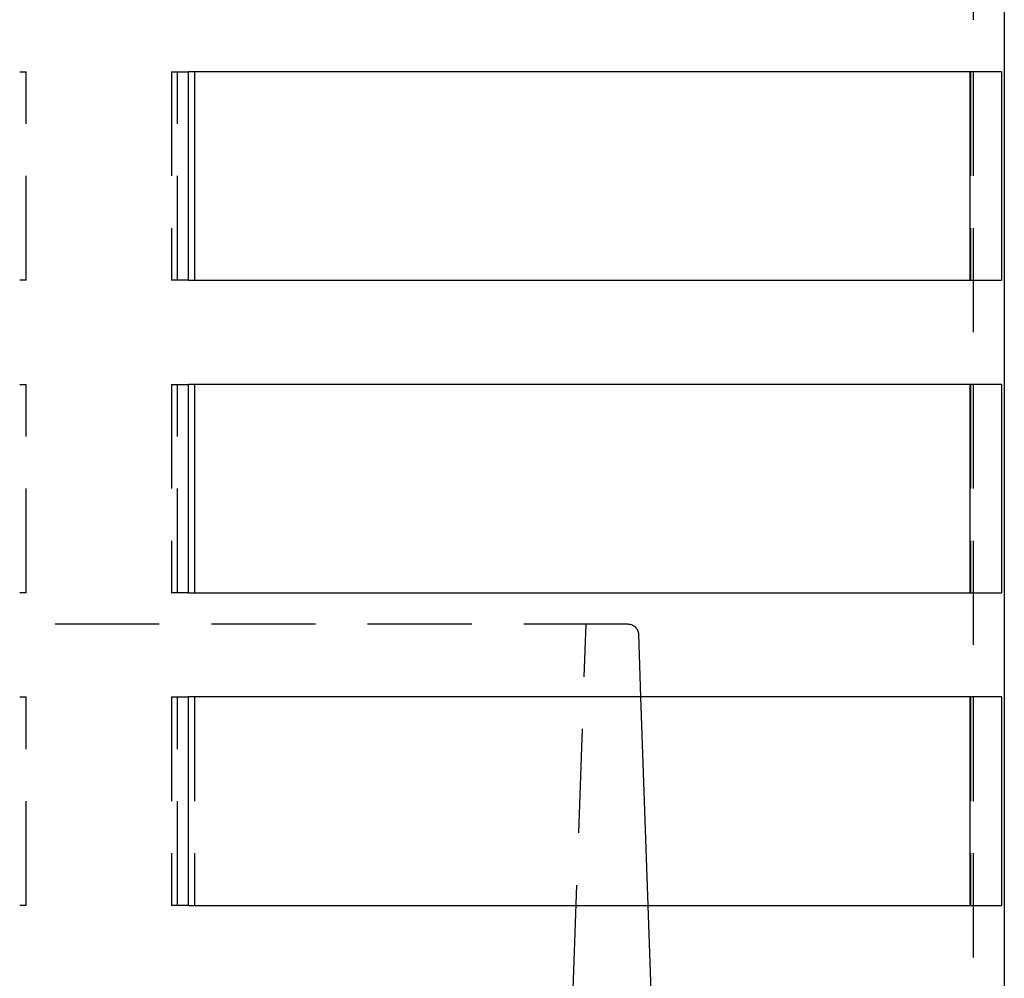
# Model space of a CAD drawing. Extents: x -5 to 1135, y -435 to 246.
# Drawn here: x 174 to 221, y 46 to 92 of the extents above; entities that cross this region are included whole.
import ezdxf

# ---------------------------------------------------------------- set-up
doc = ezdxf.new("R2010")
doc.units = 0
doc.header["$LTSCALE"] = 20
doc.linetypes.add('VERDECKT', pattern=[0.375, 0.25, -0.125])
doc.layers.get('0').update_dxf_attribs({"linetype": 'CONTINUOUS'})
doc.layers.add('STEMPEL', color=3, linetype='CONTINUOUS')

# ---------------------------------------------------------------- blocks, each defined once
blk = doc.blocks.new('A$C66124837')
at = {"color": 1, "linetype": 'VERDECKT', "extrusion": (0, 1, -2e-16)}
for p, q in [((219.5, 239.5), (219.5, 29.5)), ((173.735, 89.5), (174.043, 89.5)), ((174.043, 79.5), (174.043, 89.5)), ((181.022, 89.5), (181.839, 89.5)), ((181.022, 89.5), (181.022, 79.5)), ((181.306, 79.5), (181.306, 89.5)), ((219.384, 89.5), (219.384, 79.5)), ((220.863, 89.5), (220.882, 89.5)), ((220.882, 79.5), (220.882, 89.5)), ((174.043, 79.5), (173.735, 79.5)), ((181.839, 79.5), (181.022, 79.5)), ((220.882, 79.5), (220.863, 79.5)), ((173.735, 74.5), (174.043, 74.5)), ((174.043, 64.5), (174.043, 74.5)), ((181.022, 74.5), (181.839, 74.5)), ((181.022, 74.5), (181.022, 64.5)), ((181.306, 64.5), (181.306, 74.5)), ((219.384, 74.5), (219.384, 64.5)), ((220.863, 74.5), (220.882, 74.5)), ((220.882, 64.5), (220.882, 74.5)), ((174.043, 64.5), (173.735, 64.5)), ((181.839, 64.5), (181.022, 64.5)), ((220.882, 64.5), (220.863, 64.5)), ((202.938, 63), (67.062, 63)), ((199, 8), (200.921, 63)), ((203.437, 62.517), (203.543, 59.5)), ((173.735, 59.5), (174.043, 59.5)), ((174.043, 49.5), (174.043, 59.5)), ((181.022, 59.5), (181.839, 59.5)), ((181.022, 59.5), (181.022, 49.5)), ((181.306, 49.5), (181.306, 59.5)), ((182.128, 59.5), (182.128, 49.5)), ((219.384, 59.5), (219.384, 49.5)), ((220.863, 59.5), (220.882, 59.5)), ((220.882, 49.5), (220.882, 59.5)), ((174.043, 49.5), (173.735, 49.5)), ((181.839, 49.5), (181.022, 49.5)), ((203.892, 49.5), (204.067, 44.5)), ((220.882, 49.5), (220.863, 49.5))]:
    blk.add_line(p, q, dxfattribs=at)
at = {"color": 3, "linetype": 'CONTINUOUS', "extrusion": (0, 1, -2e-16)}
for p, q in [((221, 222.5), (221, 29.5)), ((181.839, 79.5), (181.839, 89.5)), ((220.863, 89.5), (181.839, 89.5)), ((182.128, 89.5), (182.128, 79.5)), ((219.366, 79.5), (219.366, 89.5)), ((220.863, 89.5), (220.863, 79.5)), ((181.839, 79.5), (220.863, 79.5)), ((181.839, 64.5), (181.839, 74.5)), ((220.863, 74.5), (181.839, 74.5)), ((182.128, 74.5), (182.128, 64.5)), ((219.366, 64.5), (219.366, 74.5)), ((220.863, 74.5), (220.863, 64.5)), ((181.839, 64.5), (220.863, 64.5)), ((181.839, 49.5), (181.839, 59.5)), ((220.863, 59.5), (181.839, 59.5)), ((203.543, 59.5), (203.892, 49.5)), ((219.366, 49.5), (219.366, 59.5)), ((220.863, 59.5), (220.863, 49.5)), ((181.839, 49.5), (220.863, 49.5))]:
    blk.add_line(p, q, dxfattribs=at)
at = {"color": 1, "linetype": 'VERDECKT', "extrusion": (0, -2e-16, -1)}
blk.add_arc((-202.938, 62.5), 0.5, 90, 178, dxfattribs=at)

msp = doc.modelspace()

# ---------------------------------------------------------------- block references
at = {"layer": 'STEMPEL'}
msp.add_blockref('A$C66124837', (0, 0), dxfattribs=at)

doc.saveas('drawing.dxf')
